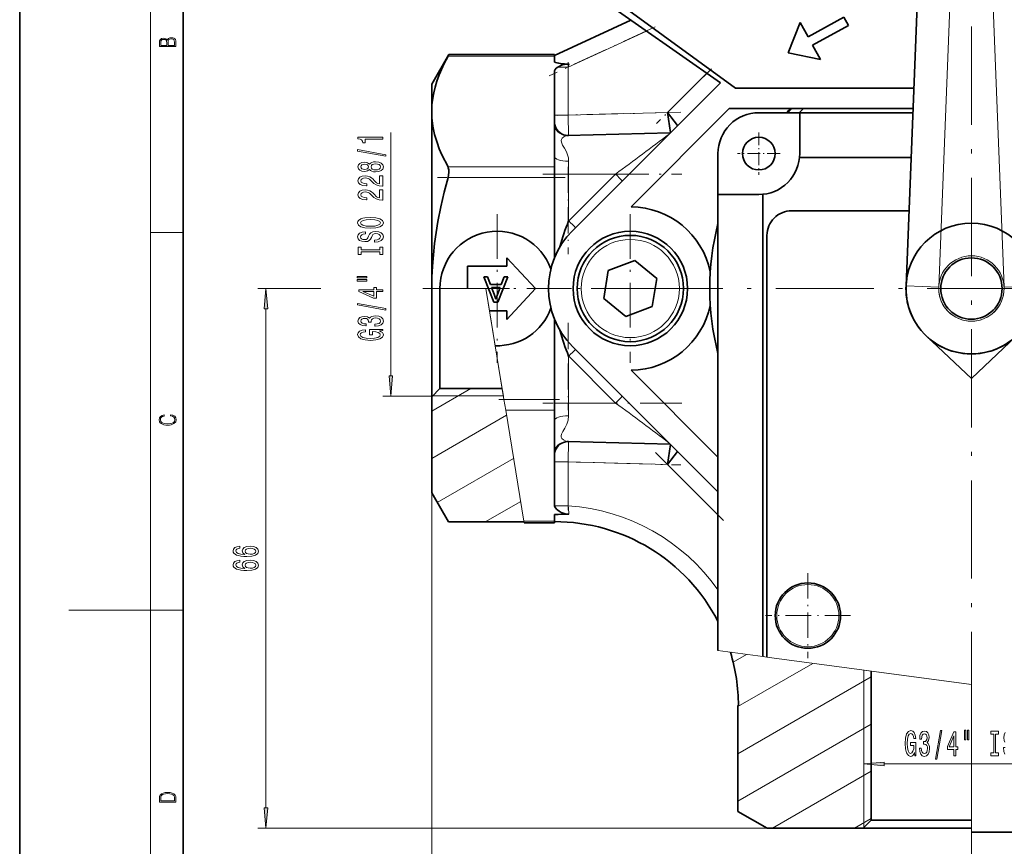
# Model space of a CAD drawing. Extents: x 0 to 210, y 0 to 297.
# Drawn here: x 0 to 120, y 120 to 221 of the extents above; entities that cross this region are included whole.
import ezdxf

# ---------------------------------------------------------------- set-up
doc = ezdxf.new("R2010")
doc.units = 0
doc.linetypes.add('DASHDOT', pattern=[18.5, 12, -3, 0.5, -3])

msp = doc.modelspace()

# ---------------------------------------------------------------- linework, layer by layer
at = {"color": 7, "lineweight": 35}
for p, q in [((0, 297), (0, 0)), ((20, 287), (20, 10)), ((108.398399, 188.132401), (110.396858, 239.05397)), ((66.669174, 226.29747), (85.690628, 212.9785)), ((74.048035, 222.131302), (87.553955, 212.31868)), ((65.392242, 216.31868), (74.753571, 220.63678)), ((100.808846, 220.983765), (96.418076, 218.591873)), ((101.355301, 219.980652), (100.808846, 220.983765)), ((95.461319, 220.348175), (94.000481, 216.624481)), ((96.418076, 218.591873), (95.461319, 220.348175)), ((96.964523, 217.58876), (101.355301, 219.980652)), ((97.921288, 215.832443), (96.964523, 217.58876)), ((50.392242, 212.81868), (52.491177, 216.454147)), ((52.380859, 216.253174), (52.491177, 216.454147)), ((65.392242, 216.454147), (52.491177, 216.454147)), ((65.392242, 216.313766), (65.392242, 216.454147)), ((65.392242, 215.498596), (65.392242, 216.313766)), ((94.000481, 216.624481), (97.921288, 215.832443)), ((65.392242, 208.228302), (65.392242, 214.261322)), ((50.392242, 209.469315), (50.392242, 212.81868)), ((85.690628, 212.9785), (67.601875, 194.88974)), ((87.553955, 212.31868), (109.347702, 212.31868)), ((86.773445, 209.81868), (74.772949, 197.818176)), ((109.249588, 209.81868), (86.773445, 209.81868)), ((50.392242, 187.81868), (50.392242, 209.469315)), ((79.23011, 209.346405), (80.463791, 207.751678)), ((79.60833, 206.896225), (79.23011, 209.346405)), ((95.392242, 209.31868), (90.392242, 209.31868)), ((95.392242, 209.31868), (109.229881, 209.31868)), ((95.392242, 209.31868), (95.392242, 204.31868)), ((65.392242, 207.642609), (65.392242, 208.228302)), ((65.392242, 203.96077), (65.392242, 207.642609)), ((66.998245, 206.525253), (79.56649, 206.85437)), ((65.392242, 202.685455), (65.392242, 203.96077)), ((85.392242, 199.31868), (85.392242, 204.31868)), ((95.367683, 203.82373), (109.014229, 203.82373)), ((65.392242, 201.386414), (65.392242, 202.685455)), ((65.392242, 191.542709), (65.392242, 201.386414)), ((85.392242, 199.31868), (85.392242, 143.541702)), ((85.392242, 199.31868), (90.392242, 199.31868)), ((90.887199, 199.343231), (90.887199, 142.803513)), ((108.758934, 197.31868), (94.392242, 197.31868)), ((91.392242, 142.735657), (91.392242, 194.31868)), ((59.558113, 191.588333), (59.558113, 190.539047)), ((63.094593, 187.81868), (59.558113, 191.588333)), ((54.778042, 190.539047), (54.778042, 187.81868)), ((59.558113, 190.539047), (54.778042, 190.539047)), ((75.21991, 191.239334), (71.984055, 190.002686)), ((77.908791, 189.055313), (75.21991, 191.239334)), ((56.764385, 189.245041), (57.225571, 189.245041)), ((57.988041, 186.163055), (56.764385, 189.245041)), ((57.225571, 189.245041), (57.576244, 188.296738)), ((59.7019, 189.245041), (58.478245, 186.163055)), ((58.890038, 188.296738), (59.240711, 189.245041)), ((59.240711, 189.245041), (59.7019, 189.245041)), ((71.984055, 190.002686), (71.437088, 186.582047)), ((77.361832, 185.634674), (77.908791, 189.055313)), ((50.392242, 174.577972), (50.392242, 188.066818)), ((57.576244, 188.296738), (58.890038, 188.296738)), ((58.759151, 187.941116), (57.70713, 187.941116)), ((57.70713, 187.941116), (58.006561, 187.131104)), ((58.443668, 187.087891), (58.759151, 187.941116)), ((51.392242, 187.81868), (51.392242, 175.578735)), ((58.006561, 187.131104), (58.233143, 186.518661)), ((59.558113, 184.049026), (63.094593, 187.81868)), ((58.478245, 186.163055), (57.988041, 186.163055)), ((71.437088, 186.582047), (74.125977, 184.398026)), ((74.125977, 184.398026), (77.361832, 185.634674)), ((57.443745, 185.098312), (59.558113, 185.098312)), ((59.558113, 185.098312), (59.558113, 184.049026)), ((65.392242, 174.250946), (65.392242, 184.094711)), ((116.392242, 176.81868), (110.901451, 182.000504)), ((116.392242, 176.81868), (121.883034, 182.000504)), ((67.601875, 180.74762), (85.392326, 162.957153)), ((74.772949, 177.819183), (85.392326, 167.199799)), ((51.392242, 175.578735), (50.392242, 174.577972)), ((59.007042, 175.578735), (51.392242, 175.578735)), ((50.392242, 174.577972), (50.392242, 162.823608)), ((65.392242, 172.951904), (65.392242, 174.250946)), ((65.392242, 171.67659), (65.392242, 172.951904)), ((65.392242, 167.994751), (65.392242, 171.67659)), ((66.998245, 169.112106), (79.566559, 168.78299)), ((79.23011, 166.290955), (79.608337, 168.741119)), ((65.392242, 167.409058), (65.392242, 167.994751)), ((65.392242, 161.376038), (65.392242, 167.409058)), ((80.463821, 167.885666), (79.23011, 166.290955)), ((50.392242, 162.823608), (52.444942, 159.267609)), ((65.392242, 160.195099), (65.392242, 159.323074)), ((61.685631, 159.26767), (52.444939, 159.26767)), ((65.392242, 159.183212), (61.699497, 159.183212)), ((65.392242, 159.183212), (65.392242, 159.323074)), ((104.152298, 141.021469), (104.152298, 122.81868)), ((87.841232, 136.81868), (87.841232, 123.871338)), ((87.892242, 136.81868), (87.841232, 136.81868)), ((91.397171, 121.81868), (87.841248, 123.871338)), ((103.151535, 121.81868), (91.397171, 121.81868)), ((104.152298, 122.81868), (103.151535, 121.81868)), ((116.392265, 121.81868), (103.151535, 121.81868)), ((104.152298, 122.81868), (116.391273, 122.81868)), ((116.392242, 121.31868), (138.392242, 121.31868))]:
    msp.add_line(p, q, dxfattribs=at)
at = {"color": 7, "lineweight": 13}
for p, q in [((16, 291), (16, 6)), ((112.395317, 187.97554), (114.393784, 238.89711)), ((120.389168, 187.97554), (118.390701, 238.89711)), ((76.649879, 219.308975), (67.092239, 214.90033)), ((65.392242, 216.253174), (52.380859, 216.253174)), ((67.092239, 214.90033), (65.80188, 214.90033)), ((67.191788, 215.25415), (67.092239, 214.90033)), ((67.092239, 214.90033), (67.092239, 209.028564)), ((79.23011, 209.346405), (84.027092, 214.143402)), ((67.092239, 209.028564), (65.392242, 209.028564)), ((67.092239, 209.028564), (79.23011, 209.346405)), ((67.092239, 209.028564), (67.136742, 206.528915)), ((45.392242, 177.159164), (45.392242, 206.901382)), ((52.380859, 202.685455), (65.392242, 202.685455)), ((67.136742, 201.81868), (67.136742, 203.392822)), ((65.392242, 201.386414), (52.380859, 201.386414)), ((67.092239, 201.81868), (65.392242, 201.81868)), ((67.136742, 201.81868), (67.092239, 201.81868)), ((67.136742, 201.81868), (67.136742, 196.077148)), ((67.136742, 201.81868), (72.87825, 201.81868)), ((67.151398, 196.091827), (72.87825, 201.81868)), ((67.136742, 196.077148), (67.151398, 196.091827)), ((16, 194.666672), (20, 194.666672)), ((112.395317, 187.97554), (108.398399, 188.132401)), ((120.389168, 187.97554), (124.386086, 188.132401)), ((36.808769, 187.81868), (29.117134, 187.81868)), ((51.392242, 187.81868), (50.392242, 187.81868)), ((56.997009, 187.81868), (50.492241, 187.81868)), ((54.778042, 187.81868), (51.392242, 187.81868)), ((56.997009, 187.81868), (54.778042, 187.81868)), ((56.997009, 187.81868), (57.443745, 185.098312)), ((58.892132, 176.278473), (56.997009, 187.81868)), ((30.117134, 124.309166), (30.117134, 185.328186)), ((57.443745, 185.098312), (58.145828, 180.823013)), ((58.145828, 180.823013), (59.22509, 174.250946)), ((67.136742, 179.560211), (67.136742, 173.81868)), ((67.151398, 179.545532), (67.136742, 179.560211)), ((72.87825, 173.81868), (67.151398, 179.545532)), ((59.156395, 174.669266), (58.892132, 176.278473)), ((50.392242, 174.668686), (44.392242, 174.668686)), ((50.392242, 172.807571), (55.192032, 175.578735)), ((59.154953, 174.67804), (50.492241, 174.67804)), ((59.22509, 174.250946), (65.392242, 174.250946)), ((59.438416, 172.951904), (59.22509, 174.250946)), ((67.092239, 173.81868), (65.392242, 173.81868)), ((67.136742, 173.81868), (67.092239, 173.81868)), ((67.136742, 173.81868), (72.87825, 173.81868)), ((67.136742, 172.244537), (67.136742, 173.81868)), ((50.392242, 167.034073), (59.542667, 172.317078)), ((65.392242, 172.951904), (59.438416, 172.951904)), ((59.438416, 172.951904), (61.666496, 159.384186)), ((67.136742, 169.108444), (67.092239, 166.608795)), ((51.068962, 161.651276), (60.40868, 167.043564)), ((67.092239, 166.608795), (65.392242, 166.608795)), ((79.23011, 166.290955), (67.092239, 166.608795)), ((67.092239, 166.608795), (67.092239, 161.259628)), ((85.392365, 160.128693), (79.23011, 166.290955)), ((50.392242, 162.823608), (50.392242, 64.974602)), ((50.392242, 162.823608), (50.392242, 53.176132)), ((56.940388, 159.267639), (61.274689, 161.77005)), ((67.092239, 161.259628), (65.404236, 161.259628)), ((61.666496, 159.384186), (65.392242, 159.384186)), ((61.699497, 159.183212), (61.666496, 159.384186)), ((16, 148.5), (6, 148.5)), ((16, 148.5), (20, 148.5)), ((90.887199, 142.803513), (85.392242, 143.541702)), ((116.392242, 144.235504), (116.392242, 64.974602)), ((116.392242, 144.235504), (116.392242, 64.974602)), ((87.255608, 142.12912), (88.888702, 143.071991)), ((91.392242, 142.735657), (90.887199, 142.803513)), ((116.392242, 139.377167), (91.392242, 142.735657)), ((87.841232, 136.693726), (97.001076, 141.982178)), ((103.242706, 141.143677), (116.392242, 139.377167)), ((103.25161, 141.142471), (103.25161, 121.918678)), ((87.841232, 130.920227), (104.152298, 140.337433)), ((116.392242, 139.377167), (116.392242, 121.31868)), ((116.392242, 139.377167), (116.392242, 127.944092)), ((116.392242, 139.377167), (116.392242, 127.469398)), ((87.841232, 125.146721), (104.152298, 134.563919)), ((105.732727, 129.686615), (133.705734, 129.686615)), ((92.076889, 121.81868), (104.152298, 128.790421)), ((116.392242, 127.944092), (116.392242, 127.583023)), ((116.391991, 126.599617), (116.391991, 127.12368)), ((116.392242, 127.583023), (116.392242, 127.12368)), ((116.392242, 126.59967), (116.392242, 126.395561)), ((116.392242, 126.599617), (116.392242, 125.63118)), ((116.391983, 125.503212), (116.391983, 125.581429)), ((116.392242, 125.581429), (116.392242, 125.63118)), ((116.392242, 122.774147), (116.392242, 125.503212)), ((102.076889, 121.81868), (104.152298, 123.016914)), ((91.397171, 121.81868), (29.117134, 121.81868)), ((116.391968, 121.153679), (116.391968, 121.677742)), ((116.391975, 122.69593), (116.391975, 122.774147)), ((116.392242, 122.646179), (116.392242, 122.69593)), ((116.392242, 122.646179), (116.392242, 121.677742)), ((116.392242, 121.31868), (116.392242, 114.813637)), ((116.392242, 121.153679), (116.392242, 78.277962))]:
    msp.add_line(p, q, dxfattribs=at)
at = {"color": 7, "linetype": 'DASHDOT', "lineweight": 13}
for p, q in [((116.392242, 256.842316), (116.392242, 144.235504)), ((159.975433, 187.81868), (75.021271, 187.81868)), ((116.392242, 142.941803), (116.392242, 119.89785))]:
    msp.add_line(p, q, dxfattribs=at)
at = {"color": 7, "linetype": 'DASHDOT', "lineweight": 13, "ltscale": 0.357627}
msp.add_line((77.732361, 219.808289), (64.742592, 213.816498), dxfattribs=at)
at = {"color": 7, "linetype": 'DASHDOT', "lineweight": 13, "ltscale": 0.176168}
msp.add_line((67.092239, 215.487549), (67.092239, 208.440842), dxfattribs=at)
at = {"color": 7, "linetype": 'DASHDOT', "lineweight": 13, "ltscale": 0.237348}
msp.add_line((84.586533, 214.702835), (77.873306, 207.989609), dxfattribs=at)
at = {"color": 7, "linetype": 'DASHDOT', "lineweight": 13, "ltscale": 0.377567}
for p, q in [((80.866196, 209.389252), (65.768707, 208.993912)), ((65.768707, 166.643448), (80.866211, 166.248108))]:
    msp.add_line(p, q, dxfattribs=at)
at = {"color": 7, "linetype": 'DASHDOT', "lineweight": 13, "ltscale": 0.13}
for p, q in [((90.392242, 206.918686), (90.392242, 201.718674)), ((92.992241, 204.31868), (87.792244, 204.31868))]:
    msp.add_line(p, q, dxfattribs=at)
at = {"color": 7, "linetype": 'DASHDOT', "lineweight": 13, "ltscale": 0.266961}
msp.add_line((67.092239, 202.708542), (67.092239, 192.030121), dxfattribs=at)
at = {"color": 7, "linetype": 'DASHDOT', "lineweight": 13, "ltscale": 0.390357}
msp.add_line((66.693436, 201.386414), (51.07917, 201.386414), dxfattribs=at)
at = {"color": 7, "linetype": 'DASHDOT', "lineweight": 13, "ltscale": 0.425242}
msp.add_line((63.974266, 201.81868), (80.983963, 201.81868), dxfattribs=at)
at = {"color": 7, "linetype": 'DASHDOT', "lineweight": 13, "ltscale": 0.455}
for p, q in [((58.392242, 196.918686), (58.392242, 178.718674)), ((74.672943, 196.918686), (74.672943, 178.718674)), ((67.492241, 187.81868), (49.292244, 187.81868)), ((83.772942, 187.81868), (65.572937, 187.81868))]:
    msp.add_line(p, q, dxfattribs=at)
at = {"color": 7, "linetype": 'DASHDOT', "lineweight": 13, "ltscale": 0.264052}
msp.add_line((49.325119, 187.81868), (59.887215, 187.81868), dxfattribs=at)
at = {"color": 7, "linetype": 'DASHDOT', "lineweight": 13, "ltscale": 0.266959}
msp.add_line((67.092239, 183.606689), (67.092239, 172.928314), dxfattribs=at)
at = {"color": 7, "linetype": 'DASHDOT', "lineweight": 13, "ltscale": 0.18503}
msp.add_line((66.009003, 174.250946), (58.607822, 174.250946), dxfattribs=at)
at = {"color": 7, "linetype": 'DASHDOT', "lineweight": 13, "ltscale": 0.425244}
msp.add_line((80.984039, 173.81868), (63.974262, 173.81868), dxfattribs=at)
at = {"color": 7, "linetype": 'DASHDOT', "lineweight": 13, "ltscale": 0.295272}
msp.add_line((77.736794, 167.784271), (86.088333, 159.432724), dxfattribs=at)
at = {"color": 7, "linetype": 'DASHDOT', "lineweight": 13, "ltscale": 0.16049}
msp.add_line((67.092239, 167.143753), (67.092239, 160.724167), dxfattribs=at)
at = {"color": 7, "linetype": 'DASHDOT', "lineweight": 13, "ltscale": 0.26}
for p, q in [((96.392242, 153.018677), (96.392242, 142.618683)), ((101.592239, 147.81868), (91.192245, 147.81868))]:
    msp.add_line(p, q, dxfattribs=at)
at = {"color": 7, "lineweight": 13}
for points in [[(19.092787, 217.408386), (19.092787, 217.823547), (19.087223, 218.092667), (19.048281, 218.255386), (18.973177, 218.353439), (18.859129, 218.428558), (18.720047, 218.474442), (18.553148, 218.491135), (18.366779, 218.470276), (18.213789, 218.411865), (18.102522, 218.320068), (18.035763, 218.199066), (17.966223, 218.292953), (17.866083, 218.363876), (17.746473, 218.405609), (17.604609, 218.422287), (17.351479, 218.374313), (17.173454, 218.240784), (17.109476, 218.094757), (17.092787, 217.904907), (17.092787, 217.408386)], [(17.256905, 217.879868), (17.273594, 218.055115), (17.329226, 218.180283), (17.440493, 218.255386), (17.615736, 218.280426), (17.796541, 218.253311), (17.905025, 218.178207), (17.960659, 218.048859), (17.974567, 217.867355), (17.974567, 217.546082), (17.256905, 217.546082)], [(18.928671, 217.546082), (18.138683, 217.546082), (18.138683, 217.961243), (18.1665, 218.128128), (18.241604, 218.251221), (18.36956, 218.324234), (18.544804, 218.349274), (18.733955, 218.324234), (18.850784, 218.251221), (18.91198, 218.128128), (18.928669, 217.950806)], [(44.392242, 206.074005), (44.392242, 206.310028), (41.370628, 206.310028), (41.370628, 206.133652), (41.634315, 206.086975), (41.811554, 205.993607), (41.915298, 205.850952), (41.949883, 205.653839), (42.256798, 205.653839), (42.256798, 206.074005)], [(44.794258, 204.0047), (44.794258, 204.183655), (41.310112, 204.811325), (41.310112, 204.629761)], [(42.775528, 202.376312), (42.896568, 202.244034), (43.065155, 202.153259), (43.27697, 202.096191), (43.532013, 202.078033), (43.91674, 202.119537), (44.215012, 202.238846), (44.405212, 202.433365), (44.478699, 202.697922), (44.405212, 202.959885), (44.215012, 203.154404), (43.91674, 203.273712), (43.532013, 203.31781), (43.27697, 203.297058), (43.065155, 203.242584), (42.896568, 203.149216), (42.775528, 203.019531), (42.671783, 203.123276), (42.529129, 203.195908), (42.356216, 203.23999), (42.144402, 203.255554), (41.837486, 203.214066), (41.591087, 203.105133), (41.431145, 202.928757), (41.370628, 202.697922), (41.431145, 202.464493), (41.591087, 202.288116), (41.837486, 202.17659), (42.144402, 202.137695), (42.356216, 202.150665), (42.529129, 202.194748)], [(42.178986, 202.384094), (41.988785, 202.404846), (41.841812, 202.467087), (41.75103, 202.565643), (41.716446, 202.697922), (41.75103, 202.827606), (41.841812, 202.926163), (41.988785, 202.988419), (42.178986, 203.011749), (42.373512, 202.988419), (42.524811, 202.926163), (42.624229, 202.827606), (42.654488, 202.697922), (42.619911, 202.565643), (42.524811, 202.467087), (42.373512, 202.404846)], [(43.523369, 202.327026), (43.294258, 202.350372), (43.121346, 202.425583), (43.008957, 202.542297), (42.970055, 202.697922), (43.008957, 202.850952), (43.121346, 202.967667), (43.294258, 203.042877), (43.523369, 203.068817), (43.769768, 203.042877), (43.955643, 202.967667), (44.076683, 202.850952), (44.115585, 202.697922), (44.076683, 202.542297), (43.955643, 202.425583), (43.769768, 202.350372)], [(44.392242, 200.353683), (44.392242, 201.590866), (44.020485, 201.590866), (44.020485, 200.613052), (43.817314, 200.667511), (43.648727, 200.760895), (43.341812, 201.048782), (43.212128, 201.201813), (43.026245, 201.372986), (42.810112, 201.494904), (42.555069, 201.564926), (42.265442, 201.590866), (41.902328, 201.546768), (41.617027, 201.424866), (41.435471, 201.238129), (41.370628, 200.996918), (41.444115, 200.747925), (41.647285, 200.558578), (41.971497, 200.436676), (42.399445, 200.395187), (42.459969, 200.395187), (42.459969, 200.63121), (42.425385, 200.63121), (42.131439, 200.654556), (41.915298, 200.724579), (41.77697, 200.836105), (41.729416, 200.983948), (41.772644, 201.134384), (41.880714, 201.245911), (42.049301, 201.318527), (42.261116, 201.344467), (42.459969, 201.326309), (42.628555, 201.277023), (42.775528, 201.194031), (42.905212, 201.07991), (43.043541, 200.92688), (43.311554, 200.672699), (43.596855, 200.493744), (43.942673, 200.387405), (44.379272, 200.353683)], [(44.392242, 198.642303), (44.392242, 199.879471), (44.020485, 199.879471), (44.020485, 198.901672), (43.817314, 198.956131), (43.648727, 199.0495), (43.341812, 199.337402), (43.212128, 199.490433), (43.026245, 199.661606), (42.810112, 199.783508), (42.555069, 199.853546), (42.265442, 199.879471), (41.902328, 199.835388), (41.617027, 199.713486), (41.435471, 199.526733), (41.370628, 199.285522), (41.444115, 199.036545), (41.647285, 198.847198), (41.971497, 198.725296), (42.399445, 198.683807), (42.459969, 198.683807), (42.459969, 198.91983), (42.425385, 198.91983), (42.131439, 198.943161), (41.915298, 199.013199), (41.77697, 199.124725), (41.729416, 199.272568), (41.772644, 199.422989), (41.880714, 199.534515), (42.049301, 199.607147), (42.261116, 199.633087), (42.459969, 199.614929), (42.628555, 199.565643), (42.775528, 199.482651), (42.905212, 199.36853), (43.043541, 199.2155), (43.311554, 198.961319), (43.596855, 198.782364), (43.942673, 198.676025), (44.379272, 198.642303)], [(42.892242, 195.185822), (43.566597, 195.232498), (44.063713, 195.367371), (44.370628, 195.577454), (44.474373, 195.852386), (44.370628, 196.124725), (44.063713, 196.337402), (43.566597, 196.469681), (42.892242, 196.518951), (42.222214, 196.469681), (41.949883, 196.412613), (41.725098, 196.337402), (41.418182, 196.124725), (41.34037, 195.995041), (41.310112, 195.852386), (41.418182, 195.57486), (41.720772, 195.364777), (42.217888, 195.232498)], [(42.892242, 195.434814), (42.369186, 195.463333), (41.984459, 195.548935), (41.75103, 195.681213), (41.6689, 195.852386), (41.75103, 196.020981), (41.988785, 196.153259), (42.373512, 196.238846), (42.892242, 196.269974), (43.415298, 196.238846), (43.800026, 196.153259), (44.033455, 196.020981), (44.111259, 195.852386), (44.033455, 195.681213), (43.800026, 195.548935), (43.419617, 195.463333)], [(43.402328, 193.731201), (43.402328, 193.495178), (43.860542, 193.547058), (44.197716, 193.676743), (44.400887, 193.87645), (44.474373, 194.146194), (44.405212, 194.413345), (44.215012, 194.613052), (43.91674, 194.740143), (43.523369, 194.786819), (43.1689, 194.747925), (42.939796, 194.638992), (42.788498, 194.462616), (42.676102, 194.226593), (42.593971, 194.024292), (42.498871, 193.892014), (42.360542, 193.816803), (42.144402, 193.793457), (41.949883, 193.816803), (41.802902, 193.884232), (41.703484, 193.987976), (41.6689, 194.13063), (41.712128, 194.275879), (41.828842, 194.389999), (42.023369, 194.46521), (42.287056, 194.501526), (42.287056, 194.737549), (42.278412, 194.737549), (41.87207, 194.696045), (41.569473, 194.574142), (41.379272, 194.382217), (41.31443, 194.122849), (41.379272, 193.88942), (41.560829, 193.707855), (41.841812, 193.591156), (42.204926, 193.549652), (42.529129, 193.583374), (42.749588, 193.681931), (42.896568, 193.83754), (43.008957, 194.050232), (43.108383, 194.260315), (43.203484, 194.418518), (43.341812, 194.514496), (43.566597, 194.548203), (43.7957, 194.51709), (43.968613, 194.436676), (44.076683, 194.314774), (44.111259, 194.15657), (44.063713, 193.980194), (43.925385, 193.845322), (43.7006, 193.759735)], [(44.029129, 192.310318), (44.029129, 191.978317), (44.392242, 191.978317), (44.392242, 192.88092), (44.029129, 192.88092), (44.029129, 192.548935), (41.755356, 192.548935), (41.755356, 192.88092), (41.392242, 192.88092), (41.392242, 191.978317), (41.755356, 191.978317), (41.755356, 192.310318)], [(41.284172, 189.108002), (42.459969, 189.108002), (42.459969, 189.281784), (41.284172, 189.281784)], [(41.284172, 188.731934), (42.459969, 188.731934), (42.459969, 188.908295), (41.284172, 188.908295)], [(44.392242, 187.438126), (44.392242, 187.671555), (43.648727, 187.671555), (43.648727, 187.928329), (43.302902, 187.928329), (43.302902, 187.671555), (41.457085, 187.671555), (41.457085, 187.435532), (43.268326, 186.647049), (43.648727, 186.647049), (43.648727, 187.438126)], [(30.335022, 185.328186), (30.117134, 187.81868), (29.899246, 185.328186)], [(43.302902, 186.864929), (41.958527, 187.438126), (43.302902, 187.438126)], [(44.794258, 185.179474), (44.794258, 185.358444), (41.310112, 185.986099), (41.310112, 185.80455)], [(43.449883, 183.219101), (43.480141, 183.219101), (43.895126, 183.260605), (44.20636, 183.382507), (44.405212, 183.574432), (44.478699, 183.828613), (44.405212, 184.098358), (44.215012, 184.300659), (43.912415, 184.430344), (43.523369, 184.47702), (43.268326, 184.456284), (43.060829, 184.399216), (42.900887, 184.305847), (42.784172, 184.181351), (42.550743, 184.34993), (42.178986, 184.409592), (41.841812, 184.370682), (41.586769, 184.259155), (41.426826, 184.077606), (41.370628, 183.828613), (41.439789, 183.595184), (41.629997, 183.416214), (41.932587, 183.2995), (42.334602, 183.260605), (42.364868, 183.260605), (42.364868, 183.49144), (42.088211, 183.512192), (41.889359, 183.57962), (41.768326, 183.688553), (41.725098, 183.841583), (41.759674, 183.976456), (41.850456, 184.075012), (41.997429, 184.134659), (42.196274, 184.158005), (42.408096, 184.134659), (42.550743, 184.072418), (42.637199, 183.963486), (42.663139, 183.815643), (42.658813, 183.714493), (43.000313, 183.714493), (42.991669, 183.841583), (43.030571, 184.004974), (43.134315, 184.126877), (43.302902, 184.199509), (43.523369, 184.225449), (43.774086, 184.196915), (43.959969, 184.121689), (44.076683, 184.00238), (44.115585, 183.844177), (44.072357, 183.680771), (43.942673, 183.561462), (43.735184, 183.486252), (43.449883, 183.457718)], [(43.990227, 182.635956), (44.392242, 182.680054), (44.392242, 182.809738), (42.771202, 182.809738), (42.771202, 182.153534), (43.138641, 182.153534), (43.138641, 182.558151), (43.164574, 182.558151), (43.562271, 182.527023), (43.856216, 182.444031), (44.042099, 182.31694), (44.102615, 182.158722), (44.024811, 181.982361), (43.791374, 181.844894), (43.406654, 181.756714), (42.879272, 181.725586), (42.356216, 181.75412), (41.971497, 181.8423), (41.73806, 181.982361), (41.65593, 182.171692), (41.699158, 182.301376), (41.820198, 182.407715), (42.023369, 182.485535), (42.2957, 182.529617), (42.2957, 182.786392), (41.880714, 182.718964), (41.569473, 182.591873), (41.379272, 182.412903), (41.310112, 182.187256), (41.418182, 181.891586), (41.733742, 181.668518), (42.230858, 181.525879), (42.892242, 181.476593), (43.557945, 181.525879), (44.055069, 181.668518), (44.370628, 181.878616), (44.474373, 182.143158), (44.439796, 182.291), (44.35334, 182.423279), (44.202042, 182.537399)], [(45.174355, 177.159164), (45.392242, 174.668686), (45.61013, 177.159164)], [(18.4391, 172.234772), (18.669977, 172.193054), (18.84244, 172.099167), (18.948141, 171.959396), (18.984303, 171.779984), (18.925888, 171.563004), (18.753426, 171.400284), (18.4697, 171.295975), (18.085833, 171.260513), (17.707529, 171.295975), (17.432148, 171.398193), (17.262466, 171.558838), (17.204052, 171.775803), (17.237432, 171.946884), (17.332008, 172.082489), (17.482216, 172.176361), (17.676931, 172.220169), (17.676931, 172.355774), (17.415457, 172.30571), (17.215179, 172.186798), (17.087223, 172.007385), (17.039936, 171.775803), (17.112259, 171.504593), (17.198488, 171.391937), (17.3181, 171.295975), (17.646334, 171.164536), (17.854956, 171.129074), (18.088614, 171.118637), (18.327835, 171.129074), (18.536459, 171.164536), (18.870256, 171.293884), (19.078878, 171.500427), (19.14842, 171.771637), (19.098351, 172.011551), (18.962049, 172.195145), (18.739519, 172.316147), (18.4391, 172.370377)], [(26.925491, 156.296844), (26.575348, 156.247574), (26.315979, 156.133453), (26.151718, 155.957077), (26.09552, 155.728836), (26.125778, 155.575806), (26.207909, 155.443542), (26.341919, 155.326813), (26.53212, 155.228271), (26.769875, 155.150452), (27.059494, 155.093384), (27.400993, 155.057083), (27.785721, 155.046707), (28.399551, 155.088196), (28.844803, 155.215302), (29.112808, 155.420197), (29.20359, 155.700317), (29.125778, 155.951889), (28.922607, 156.143829), (28.602722, 156.268326), (28.196388, 156.312408), (27.785721, 156.268326), (27.470161, 156.149017), (27.271317, 155.964859), (27.202148, 155.736618), (27.288605, 155.490219), (27.535004, 155.306076), (27.059494, 155.344971), (26.718002, 155.427979), (26.514832, 155.555069), (26.445663, 155.73143), (26.480247, 155.861115), (26.571022, 155.959671), (26.722321, 156.024521), (26.925491, 156.058228)], [(28.200706, 156.060822), (28.473045, 156.032303), (28.680534, 155.959671), (28.818863, 155.842957), (28.862091, 155.697723), (28.818863, 155.544693), (28.68486, 155.427979), (28.477364, 155.352753), (28.205032, 155.329407), (27.937019, 155.355347), (27.733849, 155.427979), (27.604164, 155.547287), (27.556618, 155.708099), (27.604164, 155.848145), (27.729523, 155.959671), (27.932693, 156.032303)], [(26.925491, 154.585464), (26.575348, 154.536194), (26.315979, 154.422058), (26.151718, 154.245697), (26.09552, 154.017456), (26.125778, 153.864426), (26.207909, 153.732147), (26.341919, 153.615433), (26.53212, 153.516876), (26.769875, 153.439072), (27.059494, 153.382004), (27.400993, 153.345703), (27.785721, 153.335327), (28.399551, 153.376816), (28.844803, 153.503906), (29.112808, 153.708801), (29.20359, 153.988922), (29.125778, 154.240509), (28.922607, 154.432434), (28.602722, 154.556946), (28.196388, 154.601028), (27.785721, 154.556946), (27.470161, 154.437622), (27.271317, 154.253479), (27.202148, 154.025238), (27.288605, 153.778839), (27.535004, 153.594696), (27.059494, 153.633591), (26.718002, 153.716583), (26.514832, 153.843689), (26.445663, 154.02005), (26.480247, 154.149734), (26.571022, 154.248291), (26.722321, 154.313141), (26.925491, 154.346848)], [(28.200706, 154.349442), (28.473045, 154.320923), (28.680534, 154.248291), (28.818863, 154.131577), (28.862091, 153.986328), (28.818863, 153.833313), (28.68486, 153.716583), (28.477364, 153.641373), (28.205032, 153.618027), (27.937019, 153.643967), (27.733849, 153.716583), (27.604164, 153.835907), (27.556618, 153.996704), (27.604164, 154.136765), (27.729523, 154.248291), (27.932693, 154.320923)], [(109.440308, 131.088623), (109.484398, 130.686615), (109.614082, 130.686615), (109.614082, 132.307648), (108.957886, 132.307648), (108.957886, 131.940216), (109.362495, 131.940216), (109.362495, 131.914276), (109.331367, 131.516586), (109.248375, 131.222641), (109.121284, 131.036758), (108.963074, 130.976242), (108.786705, 131.054047), (108.649239, 131.287476), (108.56105, 131.672211), (108.52993, 132.199585), (108.558456, 132.722641), (108.646645, 133.107361), (108.786705, 133.34079), (108.976036, 133.422928), (109.105721, 133.3797), (109.212059, 133.258667), (109.289871, 133.055496), (109.333961, 132.783157), (109.590736, 132.783157), (109.5233, 133.198151), (109.39621, 133.509384), (109.217247, 133.699585), (108.9916, 133.768753), (108.695923, 133.660675), (108.47287, 133.345123), (108.330215, 132.847992), (108.280937, 132.186615), (108.330215, 131.520905), (108.47287, 131.023788), (108.682953, 130.708221), (108.94751, 130.604477), (109.095345, 130.639069), (109.227623, 130.725525), (109.341743, 130.876816)], [(110.023445, 131.628983), (110.023445, 131.598724), (110.064941, 131.183731), (110.186844, 130.872498), (110.378777, 130.673645), (110.632957, 130.600159), (110.902695, 130.673645), (111.105003, 130.863846), (111.234688, 131.166443), (111.281372, 131.555496), (111.26062, 131.810532), (111.20356, 132.018036), (111.110191, 132.177979), (110.985695, 132.294678), (111.154282, 132.528107), (111.213936, 132.899872), (111.175034, 133.237045), (111.063507, 133.492096), (110.88195, 133.652039), (110.632957, 133.708221), (110.399529, 133.639069), (110.220566, 133.448868), (110.103851, 133.146271), (110.064941, 132.744247), (110.064941, 132.713989), (110.295776, 132.713989), (110.316528, 132.990646), (110.383965, 133.189499), (110.492897, 133.310532), (110.645927, 133.35376), (110.780792, 133.319183), (110.879356, 133.228394), (110.939011, 133.081421), (110.962349, 132.882584), (110.939011, 132.670761), (110.876762, 132.528107), (110.767822, 132.44165), (110.619987, 132.415726), (110.518837, 132.420044), (110.518837, 132.078552), (110.645927, 132.087189), (110.809326, 132.048279), (110.931229, 131.94455), (111.003845, 131.775955), (111.029785, 131.555496), (111.001259, 131.304779), (110.926041, 131.118896), (110.806732, 131.002182), (110.648514, 130.963272), (110.485115, 131.0065), (110.365807, 131.136185), (110.290596, 131.343674), (110.262062, 131.628983)], [(111.983818, 130.284607), (112.162781, 130.284607), (112.790451, 133.768753), (112.608894, 133.768753)], [(115.53627, 133.794678), (115.53627, 132.618896), (115.712639, 132.618896), (115.712639, 133.794678)], [(115.912354, 133.794678), (115.912354, 132.618896), (116.086128, 132.618896), (116.086128, 133.794678)], [(119.114655, 131.049728), (118.782669, 131.049728), (118.782669, 130.686615), (119.685265, 130.686615), (119.685265, 131.049728), (119.353271, 131.049728), (119.353271, 133.323502), (119.685265, 133.323502), (119.685265, 133.686615), (118.782669, 133.686615), (118.782669, 133.323502), (119.114655, 133.323502)], [(114.242462, 130.686615), (114.475899, 130.686615), (114.475899, 131.43013), (114.732666, 131.43013), (114.732666, 131.775955), (114.475899, 131.775955), (114.475899, 133.621765), (114.239876, 133.621765), (113.451401, 131.810532), (113.451401, 131.43013), (114.242462, 131.43013)], [(113.669266, 131.775955), (114.242462, 133.120331), (114.242462, 131.775955)], [(105.732727, 129.90451), (103.242241, 129.686615), (105.732727, 129.468719)], [(17.092787, 125.368179), (17.092787, 125.01561), (19.092787, 125.01561), (19.092787, 125.42868), (19.078878, 125.683205), (19.006556, 125.87722), (18.867474, 126.010742), (18.667196, 126.110878), (18.408503, 126.171379), (18.088614, 126.192245), (17.790979, 126.171379), (17.543413, 126.117134), (17.345917, 126.027428), (17.201271, 125.908516), (17.109476, 125.71032), (17.092787, 125.470406)], [(18.928671, 125.153297), (17.256905, 125.153297), (17.256905, 125.42868), (17.270811, 125.658165), (17.345917, 125.833412), (17.465527, 125.927292), (17.629644, 125.994049), (17.838266, 126.035774), (18.094177, 126.050377), (18.361216, 126.035774), (18.575401, 125.994049), (18.739519, 125.923119), (18.853565, 125.822983), (18.917543, 125.660255), (18.928669, 125.443283)], [(29.899246, 124.309166), (30.117134, 121.81868), (30.335022, 124.309166)]]:
    msp.add_lwpolyline(points, close=True, dxfattribs=at)
at = {"color": 7, "lineweight": 35}
for points in [[(50.392242, 209.469315), (50.421997, 210.272247), (50.511345, 211.078522), (50.63295, 211.761597), (50.794762, 212.441818), (51.019104, 213.19313), (51.287903, 213.940765), (51.910904, 215.352341), (52.380859, 216.253174)], [(65.80188, 214.90033), (66.264664, 215.123459), (66.807236, 215.240891), (67.191788, 215.25415)], [(52.380859, 202.685455), (51.635338, 204.170715), (51.319359, 204.917206), (51.045288, 205.666611), (50.749718, 206.671295), (50.53936, 207.683121), (50.419601, 208.701721), (50.392242, 209.469315)], [(52.380859, 201.386414), (52.486923, 202.001007), (52.481571, 202.325409), (52.421047, 202.59726), (52.380859, 202.685455)], [(50.392242, 187.81868), (50.414108, 189.189377), (50.479172, 190.558899), (50.586967, 191.933655), (50.735954, 193.304871), (51.14978, 196.024384), (51.502777, 197.812332), (51.912445, 199.59079), (52.380859, 201.386414)], [(67.157333, 160.233521), (66.720688, 160.272797), (66.237534, 160.43779), (65.983292, 160.575363), (65.662453, 160.825485), (65.45755, 161.104584), (65.404236, 161.259628)]]:
    msp.add_lwpolyline(points, dxfattribs=at)
at = {"color": 7, "lineweight": 13}
for points in [[(66.998245, 206.525253), (66.68399, 206.4384), (66.564011, 206.373627), (66.339569, 206.186737), (66.24614, 206.031433), (66.21946, 205.913223), (66.243484, 205.712708), (66.400093, 205.367111), (66.627602, 204.971252), (66.856705, 204.527466), (66.999191, 204.169189), (67.099144, 203.788376), (67.136742, 203.392822)], [(67.136742, 172.244537), (67.069679, 171.711105), (66.901474, 171.211578), (66.676758, 170.754303), (66.442513, 170.345139), (66.265335, 169.990326), (66.2211, 169.81723), (66.229584, 169.660919), (66.304306, 169.496185), (66.509705, 169.299423), (66.772415, 169.16188), (66.998245, 169.112106)], [(120.512207, 133.518036), (120.395493, 133.237045), (120.353996, 132.873932), (120.387711, 132.549728), (120.486267, 132.329269)], [(120.535553, 131.676529), (120.29953, 131.676529), (120.351402, 131.218323), (120.481087, 130.881134)]]:
    msp.add_lwpolyline(points, dxfattribs=at)
at = {"color": 7, "lineweight": 35}
for centre, radius in [((90.392242, 204.31868), 2), ((116.392242, 187.81868), 8), ((74.672943, 187.81868), 7), ((74.672943, 187.81868), 6.5), ((116.392242, 187.81868), 3.75), ((96.392242, 147.81868), 4)]:
    msp.add_circle(centre, radius, dxfattribs=at)
at = {"color": 7, "lineweight": 13}
for centre, radius in [((74.672943, 187.81868), 6), ((116.392242, 187.81868), 4), ((96.392242, 147.81868), 3.8)]:
    msp.add_circle(centre, radius, dxfattribs=at)
at = {"color": 7, "lineweight": 35}
for centre, radius, start, end in [((116.392242, 187.81868), 31.197592, 135.155701, 136.43643), ((90.392242, 204.31868), 5, 90.000003, 180.000005), ((67.092239, 208.228302), 1.7, 180.000005, 188.52571), ((67.092239, 208.228302), 1.700001, 188.505384, 258.749972), ((67.092239, 208.228302), 1.7, 258.75, 269.999997), ((67.092239, 208.228302), 1.7, 269.999997, 271.500003), ((90.392242, 204.31868), 5, 269.999997, 0), ((74.672943, 187.81868), 10, 11.884023, 89.427004), ((94.392242, 194.31868), 3, 90.000003, 180.000005), ((89.605247, 186.736557), 24.332313, 157.426407, 165.277068), ((116.392242, 187.81868), 32, 165.638125, 194.361875), ((58.392242, 187.81868), 7, 20.089784, 180.000005), ((74.672943, 187.81868), 10, 135, 225), ((116.392242, 187.81868), 8, 177.752531, 2.24747), ((60.489887, 186.006241), 2.314271, 152.13853, 167.207088), ((74.672943, 187.81868), 10, 270.572996, 348.116081), ((58.392242, 187.81868), 7, 267.982674, 339.910394), ((89.595093, 188.897369), 24.321605, 194.721293, 202.575327), ((67.092239, 167.409058), 1.700001, 101.250028, 168.749973), ((67.092239, 167.409058), 1.7, 90.000003, 101.25), ((67.092239, 167.409058), 1.7, 88.499997, 90.000003), ((67.092239, 167.409058), 1.7, 168.75, 180.000005), ((65.966034, 161.376404), 0.573793, 180.037165, 191.743003), ((65.279213, 205.372711), 45.177972, 270.14335, 272.382552), ((65.392242, 136.81868), 22.5, 27.26534, 90.000003), ((65.392242, 136.81868), 22.5, 0, 16.83595)]:
    msp.add_arc(centre, radius, start, end, dxfattribs=at)
at = {"color": 7, "lineweight": 13}
for centre, radius, start, end in [((116.392242, 187.81868), 31.090034, 134.958213, 136.247616), ((116.392242, 187.81868), 30.091404, 133.020816, 134.398343), ((-509.699554, 987.948364), 978.466658, 306.541066, 307.019657), ((116.392242, 187.81868), 4, 177.752531, 2.24747), ((-510.546844, -613.444946), 979.882167, 52.980753, 53.458607), ((165.672455, 166.99826), 98.747106, 183.331584, 183.92816), ((65.392242, 136.81868), 24.5, 35.280755, 86.021178)]:
    msp.add_arc(centre, radius, start, end, dxfattribs=at)
at = {"color": 7, "lineweight": 35}
for centre, major_axis, ratio, start_param, end_param in [((67.092239, 214.261322), (1.699997, 0), 0.57735, 2.4326291505, 3.1415926536), ((70.338058, 216.397522), (-5.390297, -0.555847), 0.187765, 0.3900191684, 0.928304556)]:
    msp.add_ellipse(centre, major_axis=major_axis, ratio=ratio, start_param=start_param, end_param=end_param, dxfattribs=at)
at = {"color": 7, "lineweight": 13}
for centre, major_axis, ratio, start_param, end_param in [((66.953735, 208.22467), (0.044502, -1.699417), 0.978019, 5.0362476786, 6.2831853072), ((67.092239, 203.96077), (1.699997, 0), 0.334199, 3.1415926536, 4.7123889804), ((72.833755, 201.81868), (1.20208, -1.202087), 0.018513, 0.787128554, 1.552285372), ((67.106903, 196.091827), (1.20208, -1.202087), 0.018513, 0.787128554, 1.552285372), ((67.106903, 179.545532), (-1.20208, -1.202087), 0.018513, 1.5893072816, 2.3544640796), ((72.833755, 173.81868), (-1.20208, -1.202087), 0.018513, 1.5893072816, 2.3544640797), ((67.092239, 171.67659), (1.699997, 0), 0.334199, 1.5707963268, 3.1415926536), ((66.953735, 167.412689), (-0.044502, -1.699417), 0.978019, 3.1415926536, 4.3885302822)]:
    msp.add_ellipse(centre, major_axis=major_axis, ratio=ratio, start_param=start_param, end_param=end_param, dxfattribs=at)
for points in [[(30.335022, 185.328186), (30.117134, 187.81868), (30.335022, 185.328186), (29.899246, 185.328186)], [(45.174355, 177.159164), (45.392242, 174.668686), (45.174355, 177.159164), (45.61013, 177.159164)], [(105.732727, 129.90451), (103.242241, 129.686615), (105.732727, 129.90451), (105.732727, 129.468719)], [(29.899246, 124.309166), (30.117134, 121.81868), (29.899246, 124.309166), (30.335022, 124.309166)]]:
    msp.add_solid(points, dxfattribs=at)

doc.saveas('drawing.dxf')
